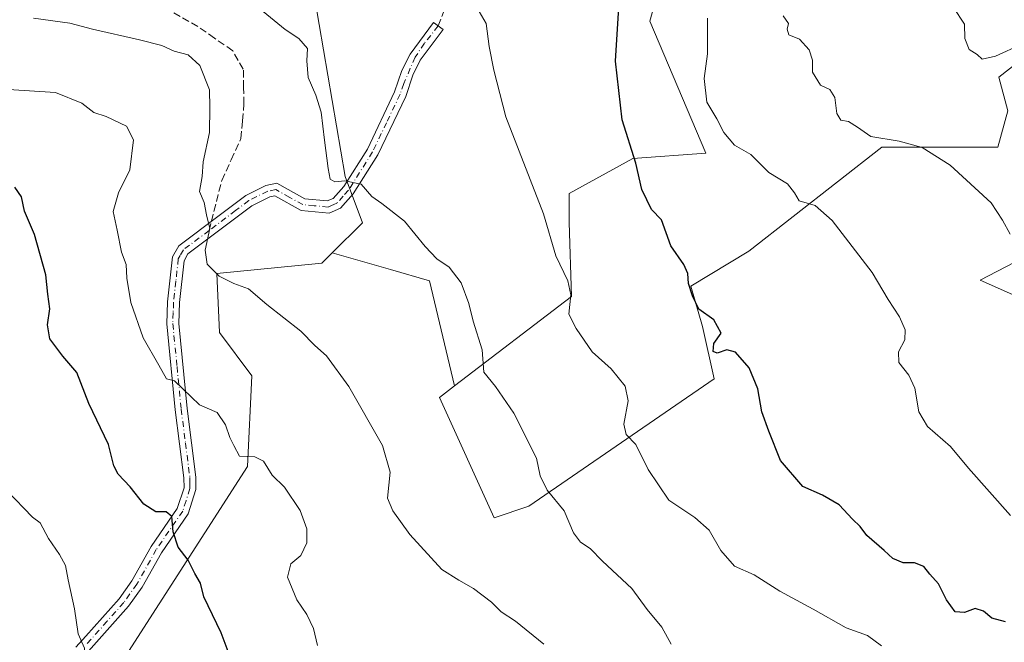
# Model space of a CAD drawing. Units: metres. Extents: x 576877 to 580333, y 4717291 to 4719643.
# Drawn here: x 578578 to 578800, y 4718540 to 4718680 of the extents above; entities that cross this region are included whole.
import ezdxf

# ---------------------------------------------------------------- set-up
doc = ezdxf.new("R2010")
doc.units = ezdxf.units.M
doc.header["$MEASUREMENT"] = 0
doc.linetypes.add('DGN Style 3', pattern=[2.307223458686699, 1.648016756204785, -0.6592067024819142])
doc.linetypes.add('DGN Style 4', pattern=[2.6384748266838614, 1.318413404963828, -0.6592067024819142, 0.001648016756204785, -0.6592067024819142])
for name, color, linetype, lineweight in [('Arbolado forestal CxS', 92, 'Continuous', 0), ('Camino Cxs', 7, 'Continuous', 0), ('Camino eje', 30, 'DGN Style 4', 13), ('Curva de nivel maestra', 30, 'Continuous', 30), ('Curva de nivel normal', 30, 'Continuous', 0), ('Matorral CxS', 135, 'Continuous', 0), ('Senda', 7, 'DGN Style 3', 0), ('Senda no paivmentada conexión', 7, 'DGN Style 3', 0)]:
    doc.layers.add(name, color=color, linetype=linetype, lineweight=lineweight)

msp = doc.modelspace()

# ---------------------------------------------------------------- linework, layer by layer
at = {"layer": 'Arbolado forestal CxS', "color": 92, "linetype": 'Continuous', "lineweight": 0}
for points in [[(578809.8953, 4718676.5033, 740.293399999995), (578798.2933, 4718667.4235, 739.4343999999984), (578800.3108999999, 4718659.8575, 738.5090999999958), (578798.0198999997, 4718651.6799, 736.6061000000045), (578771.9209000003, 4718651.680299999, 734.6420999999973), (578741.9064999997, 4718628.188300001, 726.8089000000036), (578728.8563000001, 4718620.3577, 724.6652999999933), (578731.4663000006, 4718611.2225, 724.4008000000031), (578734.0758999996, 4718599.476500001, 723.6885000000038), (578692.3176999995, 4718570.764900001, 713.6478999999963), (578684.4877000004, 4718568.154899999, 712.2189999999973), (578672.1851000004, 4718595.2919, 711.8724999999977), (578675.5500999996, 4718597.858300001, 712.7584000000061), (578701.9467000002, 4718617.990900001, 719.5806000000011), (578701.4524999997, 4718634.715100001, 720.5782999999938), (578701.4524999997, 4718641.2401, 720.9625999999989), (578715.8081, 4718649.070699999, 724.8120999999956), (578732.2131000003, 4718650.274300001, 727.4758000000003), (578719.6029000003, 4718680.035700001, 726.1995000000024), (578724.1429000003, 4718696.1775, 727.1612000000023)], [(578724.1429000003, 4718696.1775, 727.1612000000023), (578719.6029000003, 4718680.035700001, 726.1995000000024), (578732.2131000003, 4718650.274300001, 727.4758000000003), (578715.8081, 4718649.070699999, 724.8120999999956), (578701.4524999997, 4718641.2401, 720.9625999999989), (578701.4524999997, 4718634.715100001, 720.5782999999938), (578701.9467000002, 4718617.990900001, 719.5806000000011), (578675.5500999996, 4718597.858300001, 712.7584000000061)], [(578599.4013, 4718533.8049, 696.915399999998), (578628.8783, 4718579.7327, 704.5847000000067), (578629.9205, 4718600.117900001, 708.5458999999975), (578622.5739000002, 4718609.8651, 709.0923999999941), (578622.0069000004, 4718623.1887, 709.7785000000005), (578645.6749, 4718625.500700001, 712.076199999996), (578648.0071, 4718627.833100001, 712.4875999999931), (578661.1448999997, 4718624.079100001, 712.8617999999989), (578669.9035, 4718621.576500001, 713.7363000000041), (578675.5500999996, 4718597.858300001, 712.7584000000061), (578672.1851000004, 4718595.2919, 711.8724999999977), (578684.4877000004, 4718568.154899999, 712.2189999999973), (578692.3176999995, 4718570.764900001, 713.6478999999963), (578734.0758999996, 4718599.476500001, 723.6885000000038), (578731.4663000006, 4718611.2225, 724.4008000000031), (578728.8563000001, 4718620.3577, 724.6652999999933), (578741.9064999997, 4718628.188300001, 726.8089000000036), (578771.9209000003, 4718651.680299999, 734.6420999999973), (578798.0198999997, 4718651.6799, 736.6061000000045), (578800.3108999999, 4718659.8575, 738.5090999999958), (578798.2933, 4718667.4235, 739.4343999999984), (578809.8953, 4718676.5033, 740.293399999995)], [(578809.8953, 4718676.5033, 740.293399999995), (578798.2933, 4718667.4235, 739.4343999999984), (578800.3108999999, 4718659.8575, 738.5090999999958), (578798.0198999997, 4718651.6799, 736.6061000000045), (578771.9209000003, 4718651.680299999, 734.6420999999973), (578741.9064999997, 4718628.188300001, 726.8089000000036), (578728.8563000001, 4718620.3577, 724.6652999999933), (578731.4663000006, 4718611.2225, 724.4008000000031), (578734.0758999996, 4718599.476500001, 723.6885000000038), (578692.3176999995, 4718570.764900001, 713.6478999999963), (578684.4877000004, 4718568.154899999, 712.2189999999973), (578672.1851000004, 4718595.2919, 711.8724999999977), (578675.5500999996, 4718597.858300001, 712.7584000000061)], [(578809.8953, 4718676.5033, 740.293399999995), (578798.2933, 4718667.4235, 739.4343999999984), (578800.3108999999, 4718659.8575, 738.5090999999958), (578798.0198999997, 4718651.6799, 736.6061000000045), (578771.9209000003, 4718651.680299999, 734.6420999999973), (578741.9064999997, 4718628.188300001, 726.8089000000036), (578728.8563000001, 4718620.3577, 724.6652999999933), (578731.4663000006, 4718611.2225, 724.4008000000031), (578734.0758999996, 4718599.476500001, 723.6885000000038), (578692.3176999995, 4718570.764900001, 713.6478999999963), (578684.4877000004, 4718568.154899999, 712.2189999999973), (578672.1851000004, 4718595.2919, 711.8724999999977), (578675.5500999996, 4718597.858300001, 712.7584000000061)], [(578817.5926999999, 4718611.2213, 735.9470000000001), (578794.1039000005, 4718621.662699999, 733.3126999999951), (578820.9917000001, 4718635.644500001, 738.1010999999999)], [(578820.9917000001, 4718635.644500001, 738.1010999999999), (578794.1039000005, 4718621.662699999, 733.3126999999951), (578817.5926999999, 4718611.2213, 735.9470000000001)], [(578817.5926999999, 4718611.2213, 735.9470000000001), (578794.1039000005, 4718621.662699999, 733.3126999999951), (578820.9917000001, 4718635.644500001, 738.1010999999999)], [(578817.5926999999, 4718611.2213, 735.9470000000001), (578794.1039000005, 4718621.662699999, 733.3126999999951), (578820.9917000001, 4718635.644500001, 738.1010999999999)], [(578648.0071, 4718627.833100001, 712.4875999999931), (578645.6749, 4718625.500700001, 712.076199999996), (578622.0069000004, 4718623.1887, 709.7785000000005), (578622.5739000002, 4718609.8651, 709.0923999999941), (578629.9205, 4718600.117900001, 708.5458999999975), (578628.8783, 4718579.7327, 704.5847000000067), (578599.4013, 4718533.8049, 696.915399999998)], [(578648.0071, 4718627.833100001, 712.4875999999931), (578661.1448999997, 4718624.079100001, 712.8617999999989), (578669.9035, 4718621.576500001, 713.7363000000041), (578675.5500999996, 4718597.858300001, 712.7584000000061)]]:
    msp.add_polyline3d(points, dxfattribs=at)
at = {"layer": 'Camino Cxs', "color": 7, "linetype": 'Continuous', "lineweight": 0}
msp.add_polyline3d([(578590.2500999998, 4718539.040100001, 702.8487000000023), (578592.4901000002, 4718541.530099999, 703.8755999999995), (578599.9801000003, 4718549.920100001, 702.7710999999982), (578602.8601000002, 4718553.950099999, 704.0645999999979), (578607.2100999998, 4718561.720100001, 705.1704000000027), (578613.0900999998, 4718570.270099999, 705.9128000000055), (578614.6101000002, 4718574.9301, 707.2982000000048), (578614.5800999999, 4718577.140100001, 707.4021999999969), (578612.6300999997, 4718592.5101, 707.0192999999999), (578610.7200999996, 4718611.880100001, 710.9064999999973), (578610.9101, 4718616.8201, 710.6572000000016), (578612.0100999996, 4718626.920100001, 710.4305000000023), (578613.4200999998, 4718629.4301, 711.3506000000052), (578622.4901000002, 4718636.2501, 711.9799999999959), (578628.5100999996, 4718640.770099999, 714.0391999999993), (578633.0401, 4718643.0101, 714.9052999999985), (578635.5000999998, 4718643.5101, 714.7869000000064), (578641.8000999996, 4718640.0101, 717.2017999999953), (578646.9001000002, 4718639.530099999, 717.8543999999966), (578648.2401000002, 4718640.120100001, 717.9946999999956), (578650.6001000004, 4718642.780099999, 717.5225000000065), (578655.9401000004, 4718651.2301, 717.1950999999973), (578662.0800999999, 4718664.120100001, 716.965200000006), (578663.7301000003, 4718668.9001, 717.0390999999945), (578665.5500999996, 4718672.630100001, 717.1809000000068), (578670.8501000004, 4718679.770099999, 718.7428999999976), (578673.0000999998, 4718678.170100001, 719.1974000000046), (578667.8501000004, 4718671.2301, 717.4928000000073), (578666.2100999998, 4718667.870100001, 717.4633000000031), (578664.5701000001, 4718663.100099999, 717.8821000000025), (578658.2901, 4718649.9301, 718.2127999999939), (578652.7500999998, 4718641.1601, 717.7304000000004), (578649.8501000004, 4718637.9101, 718.3712999999989), (578647.3501000004, 4718636.800100001, 717.6514000000025), (578640.9901000002, 4718637.390100001, 717.0123000000021), (578635.0601000004, 4718640.6801, 714.6975999999996), (578633.9200999998, 4718640.450099999, 714.5859999999958), (578629.9200999998, 4718638.470100001, 713.6340999999958), (578615.4901000002, 4718627.620100001, 711.7581999999966), (578614.6201, 4718626.0801, 711.2960000000021), (578613.5800999999, 4718616.630100001, 710.5302999999985), (578613.4101, 4718611.960100001, 711.7590999999958), (578615.2901, 4718592.8101, 709.2059000000008), (578617.2600999996, 4718577.3301, 709.200800000006), (578617.2901, 4718574.520099999, 709.376099999994), (578615.5201000003, 4718569.0701, 707.6033000000026), (578609.4901000002, 4718560.300100001, 705.7287999999971), (578605.1300999997, 4718552.5101, 704.9303000000073), (578602.0800999999, 4718548.2401, 701.7164000000049), (578592.4550999999, 4718537.420100001, 703.578999999998)], dxfattribs=at)
msp.add_polyline3d([(578590.2500999998, 4718539.040100001, 702.8487000000023), (578592.4901000002, 4718541.530099999, 703.8755999999995), (578599.9801000003, 4718549.920100001, 702.7710999999982), (578602.8601000002, 4718553.950099999, 704.0645999999979), (578607.2100999998, 4718561.720100001, 705.1704000000027), (578613.0900999998, 4718570.270099999, 705.9128000000055), (578614.6101000002, 4718574.9301, 707.2982000000048), (578614.5800999999, 4718577.140100001, 707.4021999999969), (578612.6300999997, 4718592.5101, 707.0192999999999), (578610.7200999996, 4718611.880100001, 710.9064999999973), (578610.9101, 4718616.8201, 710.6572000000016), (578612.0100999996, 4718626.920100001, 710.4305000000023), (578613.4200999998, 4718629.4301, 711.3506000000052), (578622.4901000002, 4718636.2501, 711.9799999999959), (578628.5100999996, 4718640.770099999, 714.0391999999993), (578633.0401, 4718643.0101, 714.9052999999985), (578635.5000999998, 4718643.5101, 714.7869000000064), (578641.8000999996, 4718640.0101, 717.2017999999953), (578646.9001000002, 4718639.530099999, 717.8543999999966), (578648.2401000002, 4718640.120100001, 717.9946999999956), (578650.6001000004, 4718642.780099999, 717.5225000000065), (578655.9401000004, 4718651.2301, 717.1950999999973), (578662.0800999999, 4718664.120100001, 716.965200000006), (578663.7301000003, 4718668.9001, 717.0390999999945), (578665.5500999996, 4718672.630100001, 717.1809000000068), (578670.8501000004, 4718679.770099999, 718.7428999999976), (578673.0000999998, 4718678.170100001, 719.1974000000046), (578667.8501000004, 4718671.2301, 717.4928000000073), (578666.2100999998, 4718667.870100001, 717.4633000000031), (578664.5701000001, 4718663.100099999, 717.8821000000025), (578658.2901, 4718649.9301, 718.2127999999939), (578652.7500999998, 4718641.1601, 717.7304000000004), (578649.8501000004, 4718637.9101, 718.3712999999989), (578647.3501000004, 4718636.800100001, 717.6514000000025), (578640.9901000002, 4718637.390100001, 717.0123000000021), (578635.0601000004, 4718640.6801, 714.6975999999996), (578633.9200999998, 4718640.450099999, 714.5859999999958), (578629.9200999998, 4718638.470100001, 713.6340999999958), (578615.4901000002, 4718627.620100001, 711.7581999999966), (578614.6201, 4718626.0801, 711.2960000000021), (578613.5800999999, 4718616.630100001, 710.5302999999985), (578613.4101, 4718611.960100001, 711.7590999999958), (578615.2901, 4718592.8101, 709.2059000000008), (578617.2600999996, 4718577.3301, 709.200800000006), (578617.2901, 4718574.520099999, 709.376099999994), (578615.5201000003, 4718569.0701, 707.6033000000026), (578609.4901000002, 4718560.300100001, 705.7287999999971), (578605.1300999997, 4718552.5101, 704.9303000000073), (578602.0800999999, 4718548.2401, 701.7164000000049), (578592.4550999999, 4718537.420100001, 703.578999999998)], dxfattribs=at)
at = {"layer": 'Camino eje', "color": 30, "linetype": 'DGN Style 4', "lineweight": 13}
for points in [[(578671.9250999996, 4718678.970100001, 718.9147999999988), (578668.7999, 4718675.049699999, 717.8965000000027), (578666.7001, 4718671.9301, 717.2529999999971), (578664.1451000003, 4718665.995100001, 717.306899999996), (578663.3251, 4718663.610099999, 717.3503000000055), (578660.2550999997, 4718657.165100001, 717.3898999999948), (578657.1151000002, 4718650.5801, 717.6010999999999), (578651.6750999996, 4718641.970100001, 717.4667000000045), (578650.4951, 4718640.640100001, 717.959600000002), (578649.0450999998, 4718639.015100001, 718.0834000000032), (578648.3750999998, 4718638.720100001, 717.9713999999949), (578647.1250999998, 4718638.165100001, 717.718599999993), (578643.9451000001, 4718638.460100001, 717.5679999999993), (578641.3951000003, 4718638.700099999, 717.0601000000024), (578638.4301000005, 4718640.345100001, 715.4882999999973), (578635.2801000001, 4718642.095100001, 714.5929999999935), (578633.4801000003, 4718641.7301, 714.6600000000036), (578629.2150999998, 4718639.620100001, 713.821100000001), (578626.2050999999, 4718637.360099999, 712.6175999999978), (578620.2389000002, 4718632.872300001, 713.3015000000014)], [(578620.2389000002, 4718632.872300001, 713.3015000000014), (578614.4550999999, 4718628.5251, 711.4805999999954), (578613.7500999998, 4718627.270099999, 710.9287999999942), (578613.3151000004, 4718626.5001, 710.630799999999), (578612.7651000004, 4718621.450099999, 709.7976000000053), (578612.2451, 4718616.725099999, 710.3773999999976), (578612.1601, 4718614.390100001, 711.0743999999977), (578612.0651000004, 4718611.920100001, 711.3496000000015), (578613.0201000003, 4718602.235099999, 708.4478999999993), (578613.9600999998, 4718592.6601, 708.1236000000063), (578614.9351000004, 4718584.975099999, 708.2130000000034), (578615.9200999998, 4718577.235099999, 708.3068000000059), (578615.9351000004, 4718576.130100001, 708.3156000000017), (578615.9501, 4718574.725099999, 708.3257000000012), (578615.0651000004, 4718572.0001, 707.5182000000059), (578614.3051000005, 4718569.670100001, 706.7979999999953), (578608.3501000004, 4718561.0101, 705.4695999999968), (578603.9951, 4718553.2301, 704.4305000000023), (578601.0301000001, 4718549.0801, 702.3285000000033), (578597.2851, 4718544.8851, 703.8819999999978), (578592.4901000002, 4718539.495100001, 703.7553999999947)]]:
    msp.add_polyline3d(points, dxfattribs=at)
at = {"layer": 'Curva de nivel maestra', "color": 30, "linetype": 'Continuous', "lineweight": 30, "flags": 128}
for points, elevation in [([(578799.8099999996, 4718544.7601), (578796.7000000002, 4718545.550100001), (578794.8399999999, 4718547.1601), (578792.9699999997, 4718547.720100001), (578790.54, 4718546.8301), (578788.4199999999, 4718547.0101), (578786.5, 4718549.6501), (578784.6799999997, 4718553.3101), (578782.6900000004, 4718555.440099999), (578781.3899999997, 4718557.190099999), (578779.2699999996, 4718558.020099999), (578776.7199999997, 4718558.020099999), (578774.3600000005, 4718558.9801), (578772.4600000001, 4718560.7601), (578768.5499999998, 4718564.170100001), (578767.0499999998, 4718566.170100001), (578765.2599999999, 4718567.860099999), (578762.2999999998, 4718571.090100001), (578758.5300000003, 4718573.280099999), (578754.1100000005, 4718575.190099999), (578749.0899999999, 4718581.100099999), (578746.4699999997, 4718587.640100001), (578744.8899999997, 4718592.050100001), (578743.9199999999, 4718597.210100001), (578742.0300000003, 4718601.960100001), (578738.9000000004, 4718605.460100001), (578737, 4718606.0001), (578734.7999999998, 4718605.210100001), (578733.8799999999, 4718605.630100001), (578734.0099999999, 4718607.390100001), (578735.6699999999, 4718609.7401), (578734.04, 4718612.780099999), (578730.6200000001, 4718615.1801), (578729.2400000002, 4718618.1801), (578728.2999999998, 4718620.920100001), (578728.2100000001, 4718623.200099999), (578727.2599999999, 4718625.210100001), (578724.3300000001, 4718629.420100001), (578722.2199999997, 4718635.2501), (578720.0199999996, 4718637.630100001), (578718.9299999997, 4718639.780099999), (578717.8300000001, 4718642.140100001), (578716.4400000004, 4718648.040100001), (578713.3499999996, 4718657.840100001), (578711.8799999999, 4718671.0601), (578712.8300000001, 4718686.8201)], 725), ([(578628.1699999999, 4718528.460100001), (578622.9800000004, 4718542.2601), (578619.0599999996, 4718550.340100001), (578618.2800000003, 4718553.460100001), (578617.0599999996, 4718555.630100001), (578615.5300000003, 4718558.610099999), (578613.2999999998, 4718561.540100001), (578612.1900000004, 4718565.030099999), (578611.8300000001, 4718568.440099999), (578610.5700000003, 4718569.5101), (578608.2199999997, 4718569.4901), (578605.5700000003, 4718571.200099999), (578602.4699999997, 4718575.140100001), (578599.7599999999, 4718578.020099999), (578598.7599999999, 4718579.890100001), (578597.5700000003, 4718584.6801), (578593.1799999997, 4718593.940099999), (578590.4400000004, 4718600.920100001), (578587.3200000003, 4718604.590100001), (578584.3600000005, 4718608.440099999), (578583.7999999998, 4718611.600099999), (578584.3499999996, 4718615.2401), (578583.9100000003, 4718618.520099999), (578583.4800000004, 4718622.9101), (578580.9199999999, 4718631.970100001), (578578.6799999997, 4718637.210100001), (578577.9400000004, 4718640.5001), (578576.4299999997, 4718642.670100001)], 700)]:
    msp.add_lwpolyline(points, dxfattribs=dict(at, elevation=elevation))
at = {"layer": 'Curva de nivel normal', "color": 30, "linetype": 'Continuous', "lineweight": 0, "flags": 128}
for points, elevation in [([(578631.6100000005, 4718682.880100001), (578637.3899999997, 4718678.170100001), (578640.4800000004, 4718676.110099999), (578642.4000000004, 4718673.9001), (578642.2699999996, 4718671.130100001), (578642.6100000005, 4718667.370100001), (578644.2999999998, 4718663.370100001), (578645.5300000003, 4718659.540100001), (578646.2699999996, 4718653.210100001), (578647.0999999996, 4718646.860099999), (578647.5800000001, 4718644.450099999), (578648.6100000005, 4718643.8301), (578650.8600000005, 4718644.0701), (578654.5599999996, 4718643.3101), (578656.9199999999, 4718640.5601), (578659.2100000001, 4718638.9801), (578664.3300000001, 4718634.970100001), (578668.9800000004, 4718629.2601), (578671.6100000005, 4718626.4901), (578674.3899999997, 4718624.620100001), (578677.0499999998, 4718621.0801), (578678.7800000003, 4718616.450099999), (578679.7999999998, 4718612.4901), (578681.8200000003, 4718605.960100001), (578682.1500000004, 4718600.9901), (578684.7800000003, 4718597.770099999), (578688.9400000004, 4718591.7601), (578694.04, 4718581.600099999), (578694.8799999999, 4718577.630100001), (578696.4900000002, 4718574.390100001), (578700.2999999998, 4718569.700099999), (578702.3899999997, 4718564.800100001), (578703.9500000002, 4718562.6801), (578706.1500000004, 4718561.2401), (578708.9299999997, 4718558.420100001), (578715.54, 4718552.2501), (578719.0199999996, 4718547.470100001), (578722.2999999998, 4718543.540100001), (578724.3799999999, 4718539.720100001)], 715), ([(578680.6399999997, 4718683.130100001), (578682.6799999997, 4718679.520099999), (578683.3600000005, 4718674.300100001), (578684.4199999999, 4718669.020099999), (578687.1699999999, 4718658.450099999), (578695.5999999996, 4718636.6601), (578698.3799999999, 4718627.140100001), (578701.1600000003, 4718621.550100001), (578701.8300000001, 4718618.360099999), (578701.3600000005, 4718614.020099999), (578702.9900000002, 4718610.790100001), (578706.5800000001, 4718605.5601), (578710.8700000001, 4718601.720100001), (578714.0599999996, 4718597.8201), (578714.7400000002, 4718594.530099999), (578713.7300000004, 4718589.2301), (578714.2999999998, 4718586.9101), (578716.4699999997, 4718584.640100001), (578719.2400000002, 4718579.050100001), (578723.9199999999, 4718572.1601), (578729.7199999997, 4718568.2501), (578733.0199999996, 4718565.4101), (578735.5899999999, 4718560.780099999), (578738.6799999997, 4718557.2401), (578743.0999999996, 4718555.290100001), (578748.9100000003, 4718551.610099999), (578756.4400000004, 4718547.5801), (578763.8600000005, 4718543.380100001), (578768.6600000003, 4718541.6601), (578771.8099999996, 4718539.3301)], 720), ([(578788.0300000003, 4718683.120100001), (578790.5599999996, 4718679.370100001), (578790.6299999999, 4718676.1501), (578791.6200000001, 4718673.690099999), (578793.4199999999, 4718672.520099999), (578794.5599999996, 4718671.5001), (578797.5, 4718672.1601), (578803.4400000004, 4718674.850099999)], 740), ([(578580.6600000003, 4718680.690099999), (578588.8499999996, 4718679.620100001), (578593.9500000002, 4718678.2601), (578604.5899999999, 4718675.850099999), (578609.5800000001, 4718674.520099999), (578612.3799999999, 4718673.300100001), (578615.5300000003, 4718672.460100001), (578618.1500000004, 4718670.0801), (578620.3099999996, 4718664.5801), (578620.3899999997, 4718660.5801), (578620.3700000001, 4718654.9801), (578618.9400000004, 4718648.370100001), (578618.7300000004, 4718645.040100001), (578618.1100000005, 4718641.700099999), (578619.1399999997, 4718639.190099999), (578619.6600000003, 4718636.420100001), (578620.4199999999, 4718633.360099999), (578619.3499999996, 4718628.460100001), (578619.8200000003, 4718625.270099999), (578622.4900000002, 4718622.5601), (578625.8499999996, 4718620.940099999), (578629.1399999997, 4718619.7401), (578633.2599999999, 4718616.200099999), (578640.9299999997, 4718610.200099999), (578644.0599999996, 4718607.0001), (578646.7300000004, 4718604.6801), (578651.7599999999, 4718597.710100001), (578659.3099999996, 4718584.4301), (578661.0999999996, 4718578.460100001), (578660.4900000002, 4718572.550100001), (578661.6900000004, 4718569.710100001), (578665.4699999997, 4718564.420100001), (578672.7300000004, 4718556.5101), (578676.54, 4718554.130100001), (578679.8899999997, 4718552.2401), (578683.8799999999, 4718549.120100001), (578686.0999999996, 4718547.0101), (578689.3499999996, 4718544.840100001), (578695.7199999997, 4718539.6801)], 710), ([(578732.5800000001, 4718680.720100001), (578732.6200000001, 4718672.710100001), (578731.8399999999, 4718667.100099999), (578732.4600000001, 4718661.800100001), (578734.6799999997, 4718658.020099999), (578736.2999999998, 4718654.9801), (578738.7000000002, 4718652.120100001), (578742.3799999999, 4718649.9801), (578746.4100000003, 4718645.920100001), (578750.6299999999, 4718643.370100001), (578752.2400000002, 4718641.380100001), (578753.2599999999, 4718639.540100001), (578756.9100000003, 4718638.520099999), (578760.7100000001, 4718635.120100001), (578769.75, 4718623.420100001), (578773.3499999996, 4718617.340100001), (578775.8799999999, 4718613.4001), (578777.2000000002, 4718610.4801), (578777.1100000005, 4718608.2301), (578775.6900000004, 4718605.550100001), (578775.7100000001, 4718603.1601), (578778.0199999996, 4718600.3101), (578779.3200000003, 4718597.390100001), (578780.2199999997, 4718592.0601), (578782.1900000004, 4718588.720100001), (578787.4000000004, 4718584.190099999), (578791.4199999999, 4718579.3201), (578800.8899999997, 4718568.6601)], 730), ([(578800.8200000003, 4718632.040100001), (578799.1200000001, 4718635.170100001), (578796.54, 4718639.100099999), (578787.3399999999, 4718647.620100001), (578781.0300000003, 4718651.610099999), (578775.8399999999, 4718653.020099999), (578769.4199999999, 4718654.020099999), (578766.4199999999, 4718656.1601), (578764.4199999999, 4718657.460100001), (578762.6299999999, 4718657.770099999), (578761.7400000002, 4718659.2301), (578761.2800000003, 4718662.840100001), (578760.1799999997, 4718664.670100001), (578758.0499999998, 4718665.600099999), (578756.2999999998, 4718668.5701), (578756.25, 4718671.270099999), (578755.5099999999, 4718673.550100001), (578753.3700000001, 4718676.0001), (578750.9400000004, 4718676.970100001), (578750.5599999996, 4718678.220100001), (578750.8600000005, 4718679.520099999), (578749.6399999997, 4718681.2601)], 735), ([(578571.4600000001, 4718664.860099999), (578585.6500000004, 4718663.9301), (578591.5800000001, 4718661.590100001), (578594.2599999999, 4718659.4801), (578597.0599999996, 4718658.550100001), (578601.6200000001, 4718656.390100001), (578603.2199999997, 4718653.290100001), (578602.4199999999, 4718646.5101), (578599.8200000003, 4718641.390100001), (578598.6200000001, 4718637.1601), (578599.5599999996, 4718632.970100001), (578600.5099999999, 4718627.9901), (578601.5599999996, 4718625.210100001), (578601.7100000001, 4718622.110099999), (578602.5899999999, 4718616.670100001), (578605.4000000004, 4718608.700099999), (578608.9500000002, 4718602.550100001), (578610.6200000001, 4718599.470100001), (578612.4400000004, 4718599.0001), (578618.0999999996, 4718593.5801), (578622.0499999998, 4718591.9001), (578623.9900000002, 4718589.130100001), (578624.9299999997, 4718586.220100001), (578625.7999999998, 4718584.420100001), (578627.1100000005, 4718582.0601), (578630.5999999996, 4718581.9101), (578632.54, 4718580.940099999), (578634.4600000001, 4718577.770099999), (578637.2699999996, 4718575.0801), (578640.75, 4718569.8301), (578642.3099999996, 4718565.6501), (578642.25, 4718562.4901), (578640.9600000001, 4718559.6601), (578638.7100000001, 4718557.7601), (578637.9600000001, 4718554.7601), (578640.0300000003, 4718549.6801), (578642.2999999998, 4718546.4001), (578643.7800000003, 4718543.2301), (578644.6799999997, 4718539.380100001)], 705), ([(578574.6399999997, 4718574.280099999), (578580.4400000004, 4718568.3101), (578582.1500000004, 4718567.0101), (578584.0599999996, 4718563.470100001), (578586.5199999996, 4718559.860099999), (578587.8499999996, 4718557.380100001), (578588.4600000001, 4718554.1601), (578589.9100000003, 4718547.6501), (578590.7199999997, 4718542.020099999), (578592.1399999997, 4718538.800100001), (578592.4000000004, 4718533.880100001), (578593.3200000003, 4718530.640100001), (578594.3200000003, 4718529.200099999), (578594.25, 4718527.5101), (578592.1399999997, 4718526.2601), (578588.4400000004, 4718525.340100001), (578583.7699999996, 4718522.790100001), (578577.4400000004, 4718517.100099999)], 695)]:
    msp.add_lwpolyline(points, dxfattribs=dict(at, elevation=elevation))
at = {"layer": 'Matorral CxS', "color": 135, "linetype": 'Continuous', "lineweight": 0}
for points in [[(578638.2077000003, 4718719.3365, 722.7403000000049), (578650.8954999996, 4718645.0777, 714.8426999999938), (578654.8101000004, 4718634.636700001, 714.0351999999984), (578648.0071, 4718627.833100001, 712.4875999999931), (578645.6749, 4718625.500700001, 712.076199999996), (578622.0069000004, 4718623.1887, 709.7785000000005), (578622.5739000002, 4718609.8651, 709.0923999999941), (578629.9205, 4718600.117900001, 708.5458999999975), (578628.8783, 4718579.7327, 704.5847000000067), (578599.4013, 4718533.8049, 696.915399999998), (578586.3573000003, 4718521.696900001, 694.4995000000055), (578573.3085000003, 4718513.867699999, 693.1521000000066)], [(578724.1429000003, 4718696.1775, 727.1612000000023), (578719.6029000003, 4718680.035700001, 726.1995000000024), (578732.2131000003, 4718650.274300001, 727.4758000000003), (578715.8081, 4718649.070699999, 724.8120999999956), (578701.4524999997, 4718641.2401, 720.9625999999989), (578701.4524999997, 4718634.715100001, 720.5782999999938), (578701.9467000002, 4718617.990900001, 719.5806000000011), (578675.5500999996, 4718597.858300001, 712.7584000000061), (578669.9035, 4718621.576500001, 713.7363000000041), (578661.1448999997, 4718624.079100001, 712.8617999999989), (578648.0071, 4718627.833100001, 712.4875999999931), (578654.8101000004, 4718634.636700001, 714.0351999999984), (578650.8954999996, 4718645.0777, 714.8426999999938), (578638.2077000003, 4718719.3365, 722.7403000000049)], [(578648.0071, 4718627.833100001, 712.4875999999931), (578654.8101000004, 4718634.636700001, 714.0351999999984), (578650.8954999996, 4718645.0777, 714.8426999999938), (578638.2077000003, 4718719.3365, 722.7403000000049)], [(578724.1429000003, 4718696.1775, 727.1612000000023), (578719.6029000003, 4718680.035700001, 726.1995000000024), (578732.2131000003, 4718650.274300001, 727.4758000000003), (578715.8081, 4718649.070699999, 724.8120999999956), (578701.4524999997, 4718641.2401, 720.9625999999989), (578701.4524999997, 4718634.715100001, 720.5782999999938), (578701.9467000002, 4718617.990900001, 719.5806000000011), (578675.5500999996, 4718597.858300001, 712.7584000000061)], [(578648.0071, 4718627.833100001, 712.4875999999931), (578645.6749, 4718625.500700001, 712.076199999996), (578622.0069000004, 4718623.1887, 709.7785000000005), (578622.5739000002, 4718609.8651, 709.0923999999941), (578629.9205, 4718600.117900001, 708.5458999999975), (578628.8783, 4718579.7327, 704.5847000000067), (578599.4013, 4718533.8049, 696.915399999998)], [(578648.0071, 4718627.833100001, 712.4875999999931), (578661.1448999997, 4718624.079100001, 712.8617999999989), (578669.9035, 4718621.576500001, 713.7363000000041), (578675.5500999996, 4718597.858300001, 712.7584000000061)]]:
    msp.add_polyline3d(points, dxfattribs=at)
at = {"layer": 'Senda', "color": 7, "linetype": 'DGN Style 3', "lineweight": 0}
for points in [[(578675.7345000004, 4718689.1273, 720.7930999999954), (578671.9250999996, 4718678.970100001, 718.9147999999988)], [(578620.7706000004, 4718634.9572, 712.811799999996), (578623.1151000002, 4718644.1501, 713.6781999999948), (578625.2401000002, 4718648.8201, 714.2728999999963), (578627.4151, 4718653.590100001, 714.1445999999996), (578627.7751000002, 4718657.620100001, 715.4207000000025), (578628.1101000002, 4718661.345100001, 716.0319000000018), (578628.0450999998, 4718665.065099999, 715.3932000000059), (578627.9700999996, 4718669.2051, 714.9697000000016), (578625.5701000001, 4718673.350099999, 715.7580000000017), (578621.5000999998, 4718676.210100001, 714.6441999999952), (578617.7301000003, 4718678.8551, 714.5426000000007), (578610.0850999998, 4718683.155099999, 714.9579999999987)]]:
    msp.add_polyline3d(points, dxfattribs=at)
at = {"layer": 'Senda no paivmentada conexión', "color": 7, "linetype": 'DGN Style 3', "lineweight": 0, "extrusion": (0.05483969142069656, 0.2150371874368174, 0.9750649292555578), "elevation": 1047108.412033985, "flags": 128}
msp.add_lwpolyline([(605369.6913522312, -4597541.689147979), (605369.6913522313, -4597543.895801323)], dxfattribs=at)

doc.saveas('drawing.dxf')
